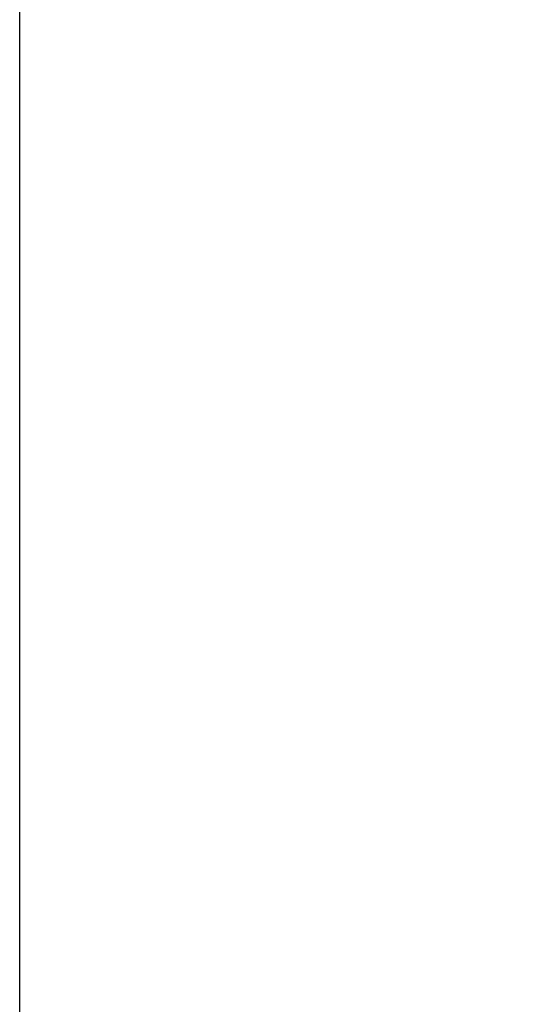
# Model space of a CAD drawing. Units: millimetres. Extents: x 200 to 2050, y 50 to 2920.
# Drawn here: x 200 to 357, y 1485 to 1783 of the extents above; entities that cross this region are included whole.
import ezdxf

# ---------------------------------------------------------------- set-up
doc = ezdxf.new("R2010")
doc.units = ezdxf.units.MM
doc.header["$LTSCALE"] = 10
doc.layers.add('TBLOCK', color=7, linetype='Continuous', lineweight=25)
doc.styles.add('SLDTEXTSTYLE1', font='TXT', dxfattribs={"width": 0.605})
doc.dimstyles.new('SLDDIMSTYLE3', dxfattribs={"dimtxt": 35, "dimasz": 35, "dimexe": 0, "dimexo": 0.0625, "dimgap": 8.75, "dimtad": 2, "dimrnd": 1e-09, "dimzin": 12, "dimdsep": 46, "dimtxsty": 'SLDTEXTSTYLE1', "dimsah": 1, "dimcen": 0.09, "dimadec": 0, "dimazin": 3, "dimtfac": 1, "dimtdec": 3, "dimtmove": 0, "dimatfit": 0, "dimfxl": 1, "dimfrac": 2, "dimtolj": 1, "dimtzin": 12, "dimarcsym": 0})

# ---------------------------------------------------------------- blocks, each defined once
blk = doc.blocks.new('_D_4')
at = {"layer": 'TBLOCK', "transparency": 16777216}
for p, q in [((361.24, 1771.09), (361.24, 1810.85)), ((416.24, 1760.91), (416.24, 1810.85)), ((361.24, 1800.85), (293.93, 1800.85)), ((416.24, 1800.85), (361.24, 1800.85)), ((416.24, 1800.85), (507.08, 1800.85))]:
    blk.add_line(p, q, dxfattribs=at)
for points in [[(361.24, 1800.85), (326.24, 1806.23), (326.24, 1795.46)], [(416.24, 1800.85), (451.24, 1795.46), (451.24, 1806.23)]]:
    blk.add_solid(points, dxfattribs=at)
at = {"layer": 'TBLOCK', "transparency": 16777216, "insert": (453.61, 1845.96), "char_height": 35, "attachment_point": 1, "style": 'SLDTEXTSTYLE1'}
blk.add_mtext('55', dxfattribs=at)

msp = doc.modelspace()

# ---------------------------------------------------------------- linework, layer by layer
at = {"color": 7, "linetype": 'Continuous', "lineweight": 25}
msp.add_line((200, 50), (200, 2920), dxfattribs=at)

# ---------------------------------------------------------------- dimensions: what is measured, and where the dimension line sits
at = {"layer": 'TBLOCK'}
dim = msp.add_linear_dim(base=(361.236, 1800.846), p1=(416.236, 1760.806), p2=(361.236, 1770.988), dimstyle='SLDDIMSTYLE3', dxfattribs=at)
dim.commit()
dim.dimension.update_dxf_attribs({"geometry": '_D_4', "text_midpoint": (480.345, 1800.846), "dimtype": 160})

doc.saveas('drawing.dxf')
